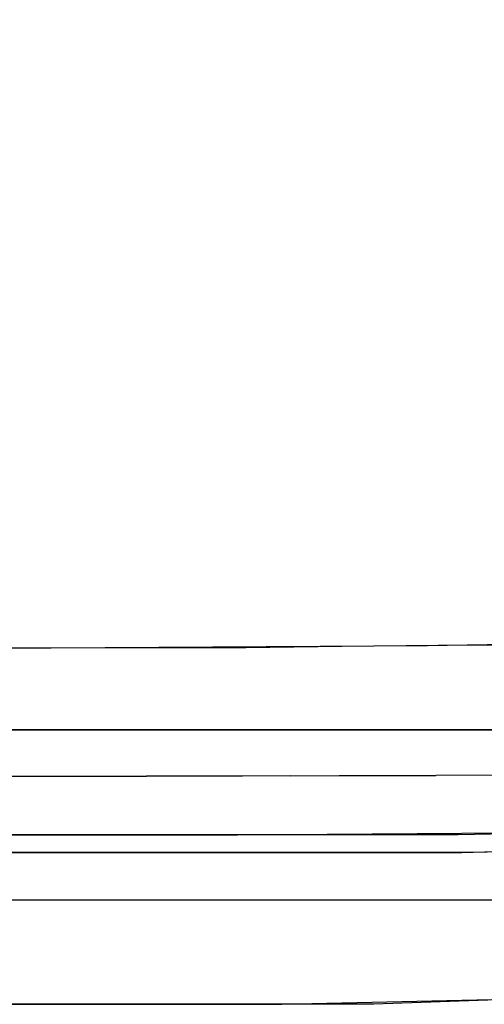
# Model space of a CAD drawing. Units: inches. Extents: x 0 to 1700, y -900 to 0.
# Drawn here: x 927 to 939, y -225 to -199 of the extents above; entities that cross this region are included whole.
import ezdxf

# ---------------------------------------------------------------- set-up
doc = ezdxf.new("R2010")
doc.units = ezdxf.units.IN
doc.header["$LTSCALE"] = 500
doc.header["$MEASUREMENT"] = 0
doc.layers.add('EXC-CERAMIKA', color=255, linetype='Continuous')
doc.layers.add('EXC-CHROM', color=255, linetype='Continuous')

msp = doc.modelspace()

# ---------------------------------------------------------------- linework, layer by layer
at = {"layer": 'EXC-CERAMIKA'}
for points, invisible_edges in [([(937.363, -215.491, 14.82), (901.524, -184.762, 13.972), (897.969, -189.712, 13.973), (937.363, -215.491, 14.82)], 13), ([(944.072, -208.578, 14.852), (901.524, -184.762, 13.972), (937.363, -215.491, 14.82), (944.072, -208.578, 14.852)], 15), ([(944.072, -208.578, 14.852), (944.069, -190.278, 14.84), (901.524, -184.762, 13.972), (944.072, -208.578, 14.852)], 14), ([(937.363, -215.491, 14.82), (897.969, -189.712, 13.973), (926.208, -215.56, 14.778), (937.363, -215.491, 14.82)], 11), ([(944.043, -211.525, 14.861), (944.072, -208.578, 14.852), (937.363, -215.491, 14.82), (944.043, -211.525, 14.861)], 14), ([(940.297, -215.44, 14.849), (944.043, -211.525, 14.861), (937.363, -215.491, 14.82), (940.297, -215.44, 14.849)], 11), ([(935.111, -216.659, 14.966), (935.171, -215.51, 14.803), (933.936, -215.527, 14.797), (935.111, -216.659, 14.966)], 13), ([(935.111, -216.659, 14.966), (937.591, -216.642, 14.981), (935.171, -215.51, 14.803), (935.111, -216.659, 14.966)], 15), ([(937.591, -216.642, 14.981), (937.642, -215.489, 14.823), (935.171, -215.51, 14.803), (937.591, -216.642, 14.981)], 13), ([(939.141, -216.635, 14.994), (937.642, -215.489, 14.823), (937.591, -216.642, 14.981), (939.141, -216.635, 14.994)], 15), ([(939.186, -215.481, 14.838), (937.642, -215.489, 14.823), (939.141, -216.635, 14.994), (939.186, -215.481, 14.838)], 14), ([(920.287, -216.711, 14.938), (930.155, -216.693, 14.959), (920.349, -215.574, 14.762), (920.287, -216.711, 14.938)], 15), ([(930.155, -216.693, 14.959), (930.23, -215.551, 14.788), (920.349, -215.574, 14.762), (930.155, -216.693, 14.959)], 13), ([(932.623, -216.688, 14.963), (930.23, -215.551, 14.788), (930.155, -216.693, 14.959), (932.623, -216.688, 14.963)], 15), ([(932.701, -215.545, 14.793), (930.23, -215.551, 14.788), (932.623, -216.688, 14.963), (932.701, -215.545, 14.793)], 14), ([(932.701, -215.545, 14.793), (932.623, -216.688, 14.963), (933.866, -216.674, 14.963), (932.701, -215.545, 14.793)], 15), ([(932.701, -215.545, 14.793), (933.866, -216.674, 14.963), (933.936, -215.527, 14.797), (932.701, -215.545, 14.793)], 11), ([(933.866, -216.674, 14.963), (935.111, -216.659, 14.966), (933.936, -215.527, 14.797), (933.866, -216.674, 14.963)], 15), ([(920.287, -216.711, 14.938), (920.285, -217.842, 15.409), (930.155, -216.693, 14.959), (920.287, -216.711, 14.938)], 15), ([(930.155, -216.693, 14.959), (920.285, -217.842, 15.409), (930.154, -217.829, 15.426), (930.155, -216.693, 14.959)], 15), ([(932.622, -217.825, 15.43), (932.623, -216.688, 14.963), (930.154, -217.829, 15.426), (932.622, -217.825, 15.43)], 15), ([(930.154, -217.829, 15.426), (932.623, -216.688, 14.963), (930.155, -216.693, 14.959), (930.154, -217.829, 15.426)], 15), ([(932.623, -216.688, 14.963), (932.622, -217.825, 15.43), (933.866, -216.674, 14.963), (932.623, -216.688, 14.963)], 15), ([(933.866, -216.674, 14.963), (932.622, -217.825, 15.43), (933.864, -217.815, 15.428), (933.866, -216.674, 14.963)], 15), ([(933.864, -217.815, 15.428), (935.108, -217.805, 15.429), (933.866, -216.674, 14.963), (933.864, -217.815, 15.428)], 15), ([(933.866, -216.674, 14.963), (935.108, -217.805, 15.429), (935.111, -216.659, 14.966), (933.866, -216.674, 14.963)], 15), ([(935.111, -216.659, 14.966), (935.108, -217.805, 15.429), (937.591, -216.642, 14.981), (935.111, -216.659, 14.966)], 15), ([(937.591, -216.642, 14.981), (935.108, -217.805, 15.429), (937.585, -217.792, 15.441), (937.591, -216.642, 14.981)], 15), ([(939.137, -217.788, 15.453), (939.141, -216.635, 14.994), (937.585, -217.792, 15.441), (939.137, -217.788, 15.453)], 15), ([(937.585, -217.792, 15.441), (939.141, -216.635, 14.994), (937.591, -216.642, 14.981), (937.585, -217.792, 15.441)], 15), ([(939.137, -217.788, 15.453), (937.585, -217.792, 15.441), (939.13, -218.822, 16.214), (939.137, -217.788, 15.453)], 15), ([(920.285, -217.842, 15.409), (920.283, -218.852, 16.171), (930.154, -217.829, 15.426), (920.285, -217.842, 15.409)], 15), ([(930.154, -217.829, 15.426), (920.283, -218.852, 16.171), (930.152, -218.845, 16.188), (930.154, -217.829, 15.426)], 13), ([(932.62, -218.843, 16.192), (930.154, -217.829, 15.426), (930.152, -218.845, 16.188), (932.62, -218.843, 16.192)], 15), ([(932.622, -217.825, 15.43), (930.154, -217.829, 15.426), (932.62, -218.843, 16.192), (932.622, -217.825, 15.43)], 15), ([(933.86, -218.837, 16.189), (932.622, -217.825, 15.43), (932.62, -218.843, 16.192), (933.86, -218.837, 16.189)], 15), ([(933.864, -217.815, 15.428), (932.622, -217.825, 15.43), (933.86, -218.837, 16.189), (933.864, -217.815, 15.428)], 15), ([(935.103, -218.831, 16.19), (933.864, -217.815, 15.428), (933.86, -218.837, 16.189), (935.103, -218.831, 16.19)], 11), ([(935.108, -217.805, 15.429), (933.864, -217.815, 15.428), (935.103, -218.831, 16.19), (935.108, -217.805, 15.429)], 15), ([(935.108, -217.805, 15.429), (935.103, -218.831, 16.19), (937.585, -217.792, 15.441), (935.108, -217.805, 15.429)], 15), ([(937.585, -217.792, 15.441), (935.103, -218.831, 16.19), (937.577, -218.824, 16.202), (937.585, -217.792, 15.441)], 13), ([(939.13, -218.822, 16.214), (937.585, -217.792, 15.441), (937.577, -218.824, 16.202), (939.13, -218.822, 16.214)], 15), ([(930.15, -219.637, 17.184), (930.152, -218.845, 16.188), (920.28, -219.639, 17.164), (930.15, -219.637, 17.184)], 15), ([(920.28, -219.639, 17.164), (930.152, -218.845, 16.188), (920.283, -218.852, 16.171), (920.28, -219.639, 17.164)], 15), ([(932.617, -219.636, 17.188), (932.62, -218.843, 16.192), (930.15, -219.637, 17.184), (932.617, -219.636, 17.188)], 15), ([(930.15, -219.637, 17.184), (932.62, -218.843, 16.192), (930.152, -218.845, 16.188), (930.15, -219.637, 17.184)], 13), ([(932.62, -218.843, 16.192), (932.617, -219.636, 17.188), (933.86, -218.837, 16.189), (932.62, -218.843, 16.192)], 11), ([(933.86, -218.837, 16.189), (932.617, -219.636, 17.188), (933.856, -219.634, 17.187), (933.86, -218.837, 16.189)], 15), ([(933.856, -219.634, 17.187), (935.096, -219.631, 17.189), (933.86, -218.837, 16.189), (933.856, -219.634, 17.187)], 15), ([(933.86, -218.837, 16.189), (935.096, -219.631, 17.189), (935.103, -218.831, 16.19), (933.86, -218.837, 16.189)], 15), ([(937.567, -219.628, 17.203), (937.577, -218.824, 16.202), (935.096, -219.631, 17.189), (937.567, -219.628, 17.203)], 15), ([(935.096, -219.631, 17.189), (937.577, -218.824, 16.202), (935.103, -218.831, 16.19), (935.096, -219.631, 17.189)], 15), ([(939.12, -219.629, 17.216), (939.13, -218.822, 16.214), (937.567, -219.628, 17.203), (939.12, -219.629, 17.216)], 15), ([(937.567, -219.628, 17.203), (939.13, -218.822, 16.214), (937.577, -218.824, 16.202), (937.567, -219.628, 17.203)], 13), ([(920.276, -220.14, 18.287), (930.147, -220.141, 18.31), (920.28, -219.639, 17.164), (920.276, -220.14, 18.287)], 15), ([(920.28, -219.639, 17.164), (930.147, -220.141, 18.31), (930.15, -219.637, 17.184), (920.28, -219.639, 17.164)], 15), ([(930.147, -220.141, 18.31), (932.614, -220.141, 18.315), (930.15, -219.637, 17.184), (930.147, -220.141, 18.31)], 15), ([(930.15, -219.637, 17.184), (932.614, -220.141, 18.315), (932.617, -219.636, 17.188), (930.15, -219.637, 17.184)], 15), ([(932.614, -220.141, 18.315), (933.85, -220.141, 18.317), (932.617, -219.636, 17.188), (932.614, -220.141, 18.315)], 15), ([(932.617, -219.636, 17.188), (933.85, -220.141, 18.317), (933.856, -219.634, 17.187), (932.617, -219.636, 17.188)], 15), ([(935.088, -220.14, 18.321), (933.856, -219.634, 17.187), (933.85, -220.141, 18.317), (935.088, -220.14, 18.321)], 15), ([(935.096, -219.631, 17.189), (933.856, -219.634, 17.187), (935.088, -220.14, 18.321), (935.096, -219.631, 17.189)], 15), ([(937.556, -220.14, 18.337), (937.567, -219.628, 17.203), (935.088, -220.14, 18.321), (937.556, -220.14, 18.337)], 15), ([(935.088, -220.14, 18.321), (937.567, -219.628, 17.203), (935.096, -219.631, 17.189), (935.088, -220.14, 18.321)], 15), ([(937.567, -219.628, 17.203), (937.556, -220.14, 18.337), (939.12, -219.629, 17.216), (937.567, -219.628, 17.203)], 15), ([(939.12, -219.629, 17.216), (937.556, -220.14, 18.337), (939.108, -220.142, 18.352), (939.12, -219.629, 17.216)], 15), ([(932.492, -220.351, 19.458), (920.276, -220.14, 18.287), (915.994, -220.348, 19.413), (932.492, -220.351, 19.458)], 11), ([(930.147, -220.141, 18.31), (920.276, -220.14, 18.287), (932.492, -220.351, 19.458), (930.147, -220.141, 18.31)], 15), ([(932.492, -220.351, 19.458), (932.614, -220.141, 18.315), (930.147, -220.141, 18.31), (932.492, -220.351, 19.458)], 15), ([(932.492, -220.351, 19.458), (940.739, -220.296, 19.516), (937.556, -220.14, 18.337), (932.492, -220.351, 19.458)], 14), ([(932.492, -220.351, 19.458), (937.556, -220.14, 18.337), (935.088, -220.14, 18.321), (932.492, -220.351, 19.458)], 15), ([(933.85, -220.141, 18.317), (932.492, -220.351, 19.458), (935.088, -220.14, 18.321), (933.85, -220.141, 18.317)], 15), ([(933.85, -220.141, 18.317), (932.614, -220.141, 18.315), (932.492, -220.351, 19.458), (933.85, -220.141, 18.317)], 15), ([(937.556, -220.14, 18.337), (940.739, -220.296, 19.516), (939.108, -220.142, 18.352), (937.556, -220.14, 18.337)], 15), ([(938.152, -220.354, 19.495), (938.244, -220.803, 26.293), (940.78, -220.292, 19.516), (938.152, -220.354, 19.495)], 11), ([(940.78, -220.292, 19.516), (938.244, -220.803, 26.293), (940.805, -220.739, 26.293), (940.78, -220.292, 19.516)], 13), ([(850, -220.328, 19.109), (850, -220.803, 26.293), (933.082, -220.351, 19.46), (850, -220.328, 19.109)], 11), ([(933.082, -220.351, 19.46), (850, -220.803, 26.293), (934.346, -220.803, 26.293), (933.082, -220.351, 19.46)], 13), ([(933.082, -220.351, 19.46), (934.346, -220.803, 26.293), (938.152, -220.354, 19.495), (933.082, -220.351, 19.46)], 11), ([(938.152, -220.354, 19.495), (934.346, -220.803, 26.293), (938.244, -220.803, 26.293), (938.152, -220.354, 19.495)], 13), ([(866.634, -220.974, 27.216), (934.793, -220.974, 27.216), (914.283, -220.803, 26.293), (866.634, -220.974, 27.216)], 15), ([(934.793, -220.974, 27.216), (930.354, -220.803, 26.293), (914.283, -220.803, 26.293), (934.793, -220.974, 27.216)], 13), ([(938.389, -220.803, 26.293), (930.354, -220.803, 26.293), (934.793, -220.974, 27.216), (938.389, -220.803, 26.293)], 14), ([(938.389, -220.803, 26.293), (934.793, -220.974, 27.216), (937.416, -220.973, 27.216), (938.389, -220.803, 26.293)], 15), ([(939.379, -220.974, 27.216), (938.389, -220.803, 26.293), (937.416, -220.973, 27.216), (939.379, -220.974, 27.216)], 15), ([(938.389, -220.803, 26.293), (939.379, -220.974, 27.216), (940.396, -220.777, 26.294), (938.389, -220.803, 26.293)], 11), ([(934.793, -220.974, 27.216), (866.634, -220.974, 27.216), (934.793, -221.384, 28.125), (934.793, -220.974, 27.216)], 15), ([(934.793, -221.384, 28.125), (866.634, -220.974, 27.216), (866.634, -221.384, 28.125), (934.793, -221.384, 28.125)], 15), ([(937.415, -221.384, 28.125), (937.416, -220.973, 27.216), (934.793, -221.384, 28.125), (937.415, -221.384, 28.125)], 15), ([(934.793, -221.384, 28.125), (937.416, -220.973, 27.216), (934.793, -220.974, 27.216), (934.793, -221.384, 28.125)], 15), ([(937.416, -220.973, 27.216), (937.415, -221.384, 28.125), (939.379, -220.974, 27.216), (937.416, -220.973, 27.216)], 15), ([(939.379, -220.974, 27.216), (937.415, -221.384, 28.125), (939.379, -221.385, 28.126), (939.379, -220.974, 27.216)], 15), ([(934.793, -221.384, 28.125), (866.634, -221.384, 28.125), (934.793, -222.03, 28.927), (934.793, -221.384, 28.125)], 15), ([(934.793, -222.03, 28.927), (866.634, -221.384, 28.125), (866.634, -222.03, 28.927), (934.793, -222.03, 28.927)], 15), ([(934.793, -222.03, 28.927), (937.415, -222.03, 28.927), (934.793, -221.384, 28.125), (934.793, -222.03, 28.927)], 15), ([(934.793, -221.384, 28.125), (937.415, -222.03, 28.927), (937.415, -221.384, 28.125), (934.793, -221.384, 28.125)], 15), ([(937.415, -221.384, 28.125), (937.415, -222.03, 28.927), (939.379, -221.385, 28.126), (937.415, -221.384, 28.125)], 15), ([(939.379, -221.385, 28.126), (937.415, -222.03, 28.927), (939.379, -222.031, 28.928), (939.379, -221.385, 28.126)], 15), ([(934.793, -222.03, 28.927), (866.634, -222.03, 28.927), (934.794, -222.859, 29.535), (934.793, -222.03, 28.927)], 14), ([(934.794, -222.859, 29.535), (866.634, -222.03, 28.927), (866.634, -222.859, 29.535), (934.794, -222.859, 29.535)], 15), ([(937.415, -222.03, 28.927), (934.793, -222.03, 28.927), (937.415, -222.859, 29.535), (937.415, -222.03, 28.927)], 14), ([(937.415, -222.859, 29.535), (934.793, -222.03, 28.927), (934.794, -222.859, 29.535), (937.415, -222.859, 29.535)], 15), ([(937.415, -222.859, 29.535), (939.379, -222.031, 28.928), (937.415, -222.03, 28.927), (937.415, -222.859, 29.535)], 13), ([(939.379, -222.86, 29.536), (939.379, -222.031, 28.928), (937.415, -222.859, 29.535), (939.379, -222.86, 29.536)], 15), ([(934.794, -223.782, 29.902), (934.794, -222.859, 29.535), (866.634, -223.782, 29.902), (934.794, -223.782, 29.902)], 15), ([(866.634, -223.782, 29.902), (934.794, -222.859, 29.535), (866.634, -222.859, 29.535), (866.634, -223.782, 29.902)], 15), ([(934.794, -222.859, 29.535), (934.794, -223.782, 29.902), (937.415, -222.859, 29.535), (934.794, -222.859, 29.535)], 15), ([(937.415, -222.859, 29.535), (934.794, -223.782, 29.902), (937.415, -223.782, 29.902), (937.415, -222.859, 29.535)], 15), ([(937.415, -222.859, 29.535), (937.415, -223.782, 29.902), (939.379, -222.86, 29.536), (937.415, -222.859, 29.535)], 15), ([(939.379, -222.86, 29.536), (937.415, -223.782, 29.902), (939.379, -223.783, 29.903), (939.379, -222.86, 29.536)], 15), ([(934.794, -223.782, 29.902), (866.634, -223.782, 29.902), (916.905, -224.706, 30.027), (934.794, -223.782, 29.902)], 15), ([(916.905, -224.706, 30.027), (933.631, -224.706, 30.027), (934.794, -223.782, 29.902), (916.905, -224.706, 30.027)], 14), ([(934.794, -223.782, 29.902), (933.631, -224.706, 30.027), (937.415, -223.782, 29.902), (934.794, -223.782, 29.902)], 15), ([(937.415, -223.782, 29.902), (933.631, -224.706, 30.027), (941.984, -224.514, 30.026), (937.415, -223.782, 29.902)], 13), ([(939.379, -223.783, 29.903), (937.415, -223.782, 29.902), (941.984, -224.514, 30.026), (939.379, -223.783, 29.903)], 15), ([(935.986, -224.705, 30.027), (1605.276, -857.287, 40), (942.144, -224.486, 30.026), (935.986, -224.705, 30.027)], 11), ([(850, -224.706, 30.027), (850, -857.285, 40), (935.986, -224.705, 30.027), (850, -224.706, 30.027)], 11), ([(935.986, -224.705, 30.027), (850, -857.285, 40), (1605.276, -857.287, 40), (935.986, -224.705, 30.027)], 13)]:
    msp.add_3dface(points, dxfattribs=dict(at, invisible_edges=invisible_edges))
at = {"layer": 'EXC-CHROM'}
for points, invisible_edges in [([(757.475, -89.828, 30.327), (945.769, -212.658, 30.327), (758.769, -89.658, 30.327), (757.475, -89.828, 30.327)], 15), ([(758.769, -89.658, 30.327), (945.769, -212.658, 30.327), (940.769, -89.658, 30.327), (758.769, -89.658, 30.327)], 15), ([(945.769, -212.658, 27.327), (758.769, -89.658, 27.327), (945.769, -94.658, 27.327), (945.769, -212.658, 27.327)], 15), ([(945.599, -213.952, 27.327), (758.769, -89.658, 27.327), (945.769, -212.658, 27.327), (945.599, -213.952, 27.327)], 15), ([(945.099, -215.158, 27.327), (758.769, -89.658, 27.327), (945.599, -213.952, 27.327), (945.099, -215.158, 27.327)], 15), ([(944.305, -216.193, 27.327), (758.769, -89.658, 27.327), (945.099, -215.158, 27.327), (944.305, -216.193, 27.327)], 15), ([(943.269, -216.988, 27.327), (758.769, -89.658, 27.327), (944.305, -216.193, 27.327), (943.269, -216.988, 27.327)], 15), ([(942.063, -217.488, 27.327), (758.769, -89.658, 27.327), (943.269, -216.988, 27.327), (942.063, -217.488, 27.327)], 15), ([(940.769, -217.658, 27.327), (758.769, -89.658, 27.327), (942.063, -217.488, 27.327), (940.769, -217.658, 27.327)], 15), ([(758.769, -217.658, 27.327), (758.769, -89.658, 27.327), (940.769, -217.658, 27.327), (758.769, -217.658, 27.327)], 15), ([(756.269, -90.328, 30.327), (945.769, -212.658, 30.327), (757.475, -89.828, 30.327), (756.269, -90.328, 30.327)], 15), ([(755.234, -91.122, 30.327), (945.769, -212.658, 30.327), (756.269, -90.328, 30.327), (755.234, -91.122, 30.327)], 15), ([(754.439, -92.158, 30.327), (945.769, -212.658, 30.327), (755.234, -91.122, 30.327), (754.439, -92.158, 30.327)], 15), ([(753.94, -93.364, 30.327), (945.769, -212.658, 30.327), (754.439, -92.158, 30.327), (753.94, -93.364, 30.327)], 15), ([(753.769, -94.658, 30.327), (945.769, -212.658, 30.327), (753.94, -93.364, 30.327), (753.769, -94.658, 30.327)], 15), ([(753.769, -212.658, 30.327), (945.769, -212.658, 30.327), (753.769, -94.658, 30.327), (753.769, -212.658, 30.327)], 15), ([(753.94, -213.952, 30.327), (945.769, -212.658, 30.327), (753.769, -212.658, 30.327), (753.94, -213.952, 30.327)], 15), ([(754.439, -215.158, 30.327), (945.769, -212.658, 30.327), (753.94, -213.952, 30.327), (754.439, -215.158, 30.327)], 15), ([(755.234, -216.193, 30.327), (945.769, -212.658, 30.327), (754.439, -215.158, 30.327), (755.234, -216.193, 30.327)], 15), ([(756.269, -216.988, 30.327), (945.769, -212.658, 30.327), (755.234, -216.193, 30.327), (756.269, -216.988, 30.327)], 15), ([(757.475, -217.488, 30.327), (945.769, -212.658, 30.327), (756.269, -216.988, 30.327), (757.475, -217.488, 30.327)], 15), ([(758.769, -217.658, 30.327), (945.769, -212.658, 30.327), (757.475, -217.488, 30.327), (758.769, -217.658, 30.327)], 15), ([(940.769, -217.658, 30.327), (945.769, -212.658, 30.327), (758.769, -217.658, 30.327), (940.769, -217.658, 30.327)], 15), ([(758.769, -217.658, 30.327), (758.769, -217.658, 27.327), (940.769, -217.658, 30.327), (758.769, -217.658, 30.327)], 11), ([(940.769, -217.658, 30.327), (758.769, -217.658, 27.327), (940.769, -217.658, 27.327), (940.769, -217.658, 30.327)], 13)]:
    msp.add_3dface(points, dxfattribs=dict(at, invisible_edges=invisible_edges))

doc.saveas('drawing.dxf')
